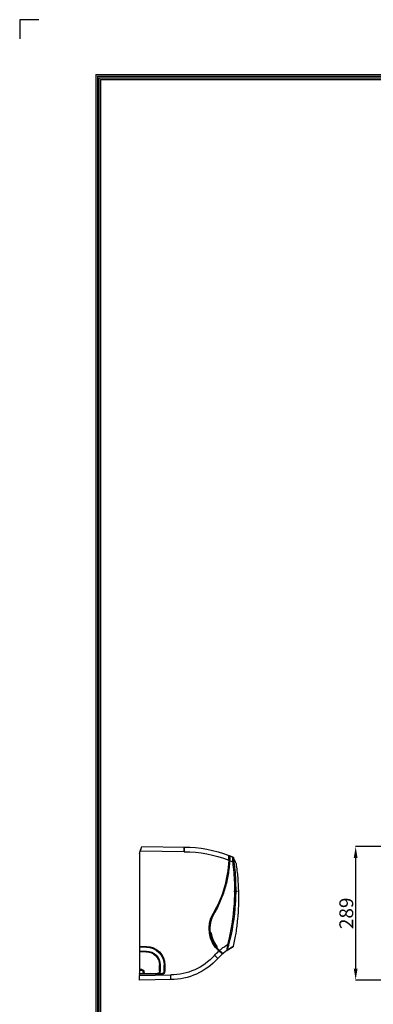
# Model space of a CAD drawing. Units: millimetres. Extents: x 0 to 5764, y 0 to 4111.
# Drawn here: x 0 to 766, y 1979 to 4111 of the extents above; entities that cross this region are included whole.
import ezdxf

# ---------------------------------------------------------------- set-up
doc = ezdxf.new("R2010")
doc.units = ezdxf.units.MM
doc.layers.add('LG-LAYOUT', color=7, linetype='Continuous')
doc.layers.add('LG-Product', color=3, linetype='Continuous')
doc.styles.add('LG-TEXT', font='arial.ttf')
doc.dimstyles.new('LG-DIMENSION', dxfattribs={"dimtxt": 30, "dimasz": 25, "dimexe": 0.18, "dimexo": 0.0625, "dimgap": 5, "dimtad": 2, "dimtoh": 1, "dimdec": 0, "dimzin": 0, "dimdsep": 46, "dimtxsty": 'LG-TEXT', "dimcen": 0.09, "dimadec": 0, "dimazin": 0, "dimtfac": 1, "dimtdec": 0, "dimtofl": 0, "dimtmove": 0, "dimatfit": 3, "dimfxl": 0.18, "dimtolj": 1, "dimtzin": 0, "dimarcsym": 0})

# ---------------------------------------------------------------- blocks, each defined once
blk = doc.blocks.new('LG-LAYOUT')
at = {"layer": 'LG-LAYOUT', "color": 1}
for p, q in [((493.3, 4233.4), (493.3, 4197.3)), ((493.3, 4233.4), (493.3, 4197.3)), ((493.3, 4233.4), (493.3, 4197.3)), ((493.3, 4233.4), (493.3, 4197.3)), ((529.4, 4233.4), (493.3, 4233.4)), ((636.6, 4130.1), (636.6, 786.1)), ((636.6, 4130.1), (5361.9, 4130.1)), ((639.6, 4127.1), (639.6, 789.1)), ((639.6, 4127.1), (5358.9, 4127.1)), ((642.6, 4124.1), (642.6, 792.1)), ((642.6, 4124.1), (5355.9, 4124.1)), ((645.5, 4121.1), (5352.9, 4121.1)), ((645.6, 4121.1), (645.6, 795.1))]:
    blk.add_line(p, q, dxfattribs=at)
blk = doc.blocks.new('*D26')
at = {"color": 0, "lineweight": -2, "transparency": 16777216}
for p, q in [((804.8, 2320.9), (727.2, 2320.9)), ((727.4, 2056.8), (727.4, 2295.9)), ((799.2, 2031.8), (727.2, 2031.8))]:
    blk.add_line(p, q, dxfattribs=at)
at = {"color": 0, "transparency": 16777216}
for points in [[(723.2, 2295.9), (731.5, 2295.9), (727.4, 2320.9)], [(723.2, 2056.8), (731.5, 2056.8), (727.4, 2031.8)]]:
    blk.add_solid(points, dxfattribs=at)
at = {"layer": 'Defpoints', "color": 0, "transparency": 16777216}
for p in [(727.4, 2320.9), (804.9, 2320.9), (799.2, 2031.8)]:
    blk.add_point(p, dxfattribs=at)
at = {"color": 0, "transparency": 16777216, "insert": (707.1, 2176.3), "char_height": 30, "attachment_point": 5, "rotation": 90, "style": 'LG-TEXT'}
blk.add_mtext('\\A1;289', dxfattribs=at)

msp = doc.modelspace()

# ---------------------------------------------------------------- linework, layer by layer
at = {"layer": 'LG-Product', "linetype": 'Continuous'}
for p, q in [((259.2, 2306), (261, 2310.9)), ((259.2, 2306), (259.2, 2104.4)), ((261, 2310.9), (264.6, 2320.9)), ((356.3, 2309.6), (261, 2310.9)), ((261.5, 2312.5), (262.6, 2315.4)), ((262.6, 2315.4), (263, 2316.4)), ((262.6, 2315.4), (262.6, 2315.4)), ((263.2, 2316.9), (263, 2316.4)), ((263, 2316.4), (263, 2316.4)), ((263.2, 2316.9), (263.5, 2317.9)), ((263.2, 2316.9), (263.2, 2316.9)), ((263.5, 2317.9), (263.5, 2317.9)), ((264.6, 2320.9), (356.2, 2319.6)), ((453.1, 2285.6), (452.6, 2285.6)), ((462.2, 2297.7), (462.2, 2297.7)), ((452.1, 2269.9), (451.7, 2274.3)), ((447.2, 2244.9), (446.7, 2245.1)), ((443.6, 2233.1), (444.1, 2232.9)), ((471.2, 2223.5), (463.9, 2223.5)), ((416.6, 2170.9), (417.1, 2170.7)), ((417.1, 2169.6), (417.1, 2170.7)), ((417.6, 2172.7), (417.6, 2170.6)), ((413.6, 2125.2), (413.6, 2124.7)), ((414.1, 2124.7), (413.6, 2124.7)), ((259.2, 2104.4), (259.2, 2103)), ((259.2, 2104.4), (274.2, 2104.4)), ((274.2, 2103), (259.2, 2103)), ((259.2, 2103), (259.2, 2094.4)), ((259.2, 2094.4), (259.2, 2092.9)), ((259.2, 2094.4), (274.2, 2094.4)), ((259.2, 2092.9), (259.2, 2054.4)), ((274.2, 2092.9), (259.2, 2092.9)), ((264.2, 2092.9), (264.2, 2094.4)), ((264.4, 2094.4), (264.4, 2092.9)), ((265.7, 2092.9), (265.7, 2094.4)), ((265.8, 2104.4), (265.8, 2103)), ((298.8, 2095.9), (296.3, 2095.9)), ((300.6, 2094.4), (298.3, 2094.4)), ((304.2, 2090.9), (303.1, 2089.8)), ((424.6, 2106.7), (424.6, 2106.7)), ((432, 2095.4), (431.6, 2095.1)), ((439.7, 2089.5), (439.7, 2089.5)), ((439.7, 2089.5), (439.7, 2089.5)), ((295.4, 2083.5), (296.4, 2084.6)), ((299.4, 2080.7), (298.1, 2079.9)), ((307.5, 2086.5), (306.2, 2085.8)), ((259.2, 2054.4), (259.2, 2052.9)), ((264.2, 2054.4), (259.2, 2054.4)), ((259.2, 2052.9), (264.2, 2052.9)), ((259.2, 2052.9), (259.2, 2045.9)), ((264.2, 2052.9), (264.2, 2054.4)), ((264.4, 2054.4), (264.4, 2052.9)), ((302.7, 2050.9), (302.7, 2064.4)), ((302.7, 2059), (304.2, 2059)), ((304.2, 2054), (302.7, 2054)), ((304.2, 2064.4), (304.2, 2050.9)), ((312.7, 2050.9), (312.7, 2064.4)), ((314.2, 2059.1), (312.7, 2059.1)), ((314.2, 2054), (312.7, 2054)), ((314.2, 2064.4), (314.2, 2050.9)), ((258.9, 2036.5), (258.9, 2034.5)), ((258.9, 2036.5), (259.2, 2036.5)), ((258.9, 2034.5), (259.1, 2034.5)), ((259.2, 2044.4), (259.2, 2045.9)), ((259.2, 2045.9), (264.2, 2045.9)), ((307.7, 2044.4), (259.2, 2044.4)), ((259.2, 2044.4), (259.2, 2041.8)), ((259.2, 2041.8), (327.1, 2042.9)), ((259.2, 2031.8), (259.2, 2041.8)), ((327, 2032.9), (259.2, 2031.8)), ((264.2, 2044.4), (264.2, 2045.9)), ((265.5, 2045), (264.4, 2046)), ((265.6, 2044.4), (265.5, 2045)), ((267.7, 2045.9), (267.7, 2044.4)), ((267.7, 2045.9), (297.7, 2045.9)), ((274.1, 2044.4), (274.1, 2045.9)), ((274.4, 2045.9), (274.1, 2045.6)), ((286.2, 2044.4), (282.9, 2045.9)), ((287.6, 2045.9), (287.6, 2044.4)), ((294.6, 2045.9), (294.6, 2044.4)), ((301.8, 2045.9), (307.8, 2045.9)), ((307.7, 2044.4), (307.7, 2045.9))]:
    msp.add_line(p, q, dxfattribs=at)
at = {"layer": 'LG-Product', "linetype": 'Continuous', "extrusion": (0, 0, -1)}
for centre, radius, start, end in [((-356.2, 2320.1), 0.5, 270.0007, 270.7678), ((-356.2, 2052), 267.7, 90.0007, 111.1755), ((-356.3, 2052), 257.7, 89.9852, 111.9026), ((-203.2, 2301.6), 249.5, 182.4343, 210.1866), ((-203.2, 2301.6), 250, 182.4343, 210.1868), ((-452.7, 2301.1), 0.5, 111.1755, 180.1236), ((-203.2, 2301.6), 250.5, 183.6632, 184.4489), ((-453.6, 2296.8), 0.5, 291.7083, 1.1115), ((-356.2, 2052), 263, 111.7083, 111.8602), ((-454.6, 2300.3), 0.5, 0.3021, 111.6352), ((-203.2, 2301.6), 250.5, 190.1235, 193.0759), ((-475.4, 2143.1), 65.5, 312.3975, 30.2774), ((-475.4, 2143.1), 65, 312.3975, 30.2774), ((-203.2, 2301.6), 250.5, 210.0969, 210.1868), ((-274.2, 2064.4), 40, 90, 180), ((-274.2, 2064.4), 38.5, 90, 180), ((-274.2, 2064.4), 30, 90, 180), ((-274.2, 2064.4), 28.5, 90, 180), ((-352, 2142.2), 70.1, 313.6888, 316.3671), ((-512.4, 2003.5), 122.1, 41.8785, 48.3438), ((-440, 2089.9), 0.5, 230.7328, 304.382), ((-327, 2169.6), 136.6, 221.8785, 270), ((-327.2, 2169.6), 126.6, 221.8785, 270.0387), ((-512.2, 2003.5), 112.1, 41.8785, 49.2614), ((-264.2, 2049.4), 5, 90, 224.427), ((-264.2, 2049.4), 3.5, 90, 270), ((-297.7, 2050.9), 5, 180, 270), ((-297.7, 2050.9), 6.5, 180, 230.2849), ((-307.7, 2050.9), 6.5, 180, 270), ((-307.7, 2050.9), 5, 180, 268.2344), ((-297.7, 2050.9), 6.5, 230.2849, 270)]:
    msp.add_arc(centre, radius, start, end, dxfattribs=at)
at = {"layer": 'LG-Product', "linetype": 'Continuous'}
for centre, radius, start, end in [((446.8, 2243.4), 0.5, 166.5717, 270), ((470.5, 2291.8), 40, 238.0739, 239.2419), ((475.4, 2143.1), 64.5, 149.7219, 153.7074), ((475.4, 2143.1), 64.5, 154.7286, 196.1111), ((475.4, 2143.1), 64.5, 196.574, 227.7003), ((438.5, 2090.3), 0.5, 168.0876, 235.0672), ((438.7, 2088.9), 0.5, 310.7386, 55.9665), ((263.7, 2044.8), 1.8, 5, 43.7154), ((268.7, 2043.9), 2, 117.6877, 165.5212)]:
    msp.add_arc(centre, radius, start, end, dxfattribs=at)
for centre, major_axis, ratio, start_param, end_param in [((356.2, 2320.1), (0.007, 0.5), 0.999848, 3.141593, 3.154979), ((452.4, 2291), (-0.5, 0.021), 0.000741, 3.141593, 4.694951), ((454.4, 2290.2), (-0.499, 0.023), 0.000794, 4.694954, 6.283185), ((460.6, 2296.2), (0.79, 1.84), 0.999704, 5.268488, 6.283116), ((461.7, 2287.1), (-1.98, -0.26), 0.00225, 1.588104, 3.116705), ((418.8, 2176.2), (-0.432, 0.252), 0.0088, 3.141607, 4.697318), ((419.7, 2175.7), (0.432, -0.252), 0.001582, 1.570796, 3.141593), ((418.1, 2172.7), (0.444, -0.229), 0.999998, 3.141697, 3.617209), ((414.3, 2133.3), (0.494, 0.077), 0.002687, 1.588042, 3.144855), ((425.8, 2105.9), (0.402, 0.298), 0.010386, 1.584823, 3.1463), ((431.2, 2094.8), (-0.337, -0.369), 0.012889, 1.582564, 3.141593), ((432.5, 2095.9), (-0.34, -0.366), 0.012786, 0, 1.582676), ((439.9, 2089.9), (0, -0.5), 1, 5.683107, 6.981084), ((448.1, 2097.9), (1.13, -1.65), 0.991773, 6.280705, 6.982693), ((450.4, 2108.9), (-1.93, 0.51), 0.004418, 3.227799, 4.695504), ((421.3, 2085.1), (7.45, -6.68), 0.011651, 0, 1.557802), ((259.1, 2034), (0, 0.5), 0.017452, 4.97739, 6.283185)]:
    msp.add_ellipse(centre, major_axis=major_axis, ratio=ratio, start_param=start_param, end_param=end_param, dxfattribs=at)
for points, degree, knots in [([(356.3, 2309.6), (356.3, 2312.2), (356.3, 2314.9), (356.2, 2318.5), (356.2, 2319.6), (356.2, 2319.6)], 3, [0, 0, 0, 0, 0.5, 0.5, 1, 1, 1, 1]), ([(356.2, 2319.6), (356.2, 2319.6), (356.2, 2318.5), (356.3, 2314.9), (356.3, 2312.2), (356.3, 2309.6)], 3, [0, 0, 0, 0, 0.5, 0.5, 1, 1, 1, 1]), ([(420.2, 2175.9), (430.3, 2193.2), (438.3, 2211.8), (449.6, 2250.2), (453, 2270.2), (453.9, 2290.2)], 3, [0, 0, 0, 0, 0.5, 0.5, 1, 1, 1, 1]), ([(454.4, 2290.2), (453.9, 2280.2), (452.9, 2270.2), (449.6, 2250.4), (447.3, 2240.5), (441.6, 2221.3), (438.2, 2211.8), (430.3, 2193.3), (425.7, 2184.4), (420.7, 2175.7)], 3, [0, 0, 0, 0, 0.25, 0.25, 0.5, 0.5, 0.75, 0.75, 1, 1, 1, 1]), ([(450.4, 2108.9), (458, 2137.9), (462.8, 2167.6), (465.7, 2212.4), (465.9, 2227.4), (464.9, 2257.3), (463.7, 2272.2), (461.8, 2287.1)], 3, [0, 0, 0, 0, 0.5, 0.5, 0.75, 0.75, 1, 1, 1, 1]), ([(463.7, 2287.3), (465.7, 2272.4), (466.9, 2257.4), (467.9, 2227.4), (467.6, 2212.3), (464.8, 2167.3), (459.9, 2137.5), (452.3, 2108.4)], 3, [0, 0, 0, 0, 0.25, 0.25, 0.5, 0.5, 1, 1, 1, 1]), ([(452.4, 2291), (452.6, 2293.7), (452.7, 2296.4), (452.8, 2300.3), (452.8, 2301.5), (452.8, 2301.5)], 3, [0, 0, 0, 0, 0.5, 0.5, 1, 1, 1, 1]), ([(453.2, 2301.1), (453.2, 2301.1), (453.2, 2299.9), (453.1, 2296.1), (453, 2293.6), (452.9, 2291)], 3, [0, 0, 0, 0, 0.5, 0.5, 1, 1, 1, 1]), ([(453.4, 2296.3), (453.4, 2296.3), (453.4, 2295), (453.4, 2291), (453.3, 2288.3), (453.1, 2285.6)], 3, [0, 0, 0, 0, 0.5, 0.5, 1, 1, 1, 1]), ([(453.9, 2290.2), (454, 2292.8), (454.1, 2295.3), (454.1, 2299.1), (454.1, 2300.3), (454.1, 2300.3)], 3, [0, 0, 0, 0, 0.5, 0.5, 1, 1, 1, 1]), ([(454.8, 2300.8), (454.8, 2300.8), (454.8, 2299.5), (454.7, 2295.6), (454.6, 2292.9), (454.4, 2290.2)], 3, [0, 0, 0, 0, 0.5, 0.5, 1, 1, 1, 1]), ([(461.8, 2287.1), (461.2, 2287.3), (460.6, 2287.6), (458.9, 2288.3), (457.9, 2288.7), (456.1, 2289.5), (455.2, 2289.9), (454.4, 2290.2), (454.4, 2290.2), (454.4, 2290.2)], 3, [0, 0, 0, 0, 0.250535, 0.250535, 0.658949, 0.658949, 0.99771, 0.99771, 1, 1, 1, 1]), ([(461.4, 2298), (460.3, 2298.5), (459.2, 2299), (457, 2299.9), (455.9, 2300.3), (454.8, 2300.8)], 3, [0, 0, 0, 0, 0.513599, 0.513599, 1, 1, 1, 1]), ([(454.8, 2300.8), (455.9, 2300.3), (457, 2299.9), (459.2, 2299), (460.3, 2298.5), (461.4, 2298)], 3, [0, 0, 0, 0, 0.486335, 0.486335, 1, 1, 1, 1]), ([(461.8, 2287.1), (461.7, 2289.8), (461.6, 2292.5), (461.4, 2296.7), (461.4, 2298.1), (461.4, 2298)], 3, [0, 0, 0, 0, 0.5, 0.5, 1, 1, 1, 1]), ([(462.2, 2297.7), (462.2, 2297.7), (462.2, 2297.7), (462.2, 2297.7), (462.2, 2297.7), (462.2, 2297.7), (462.2, 2297.7), (462.2, 2297.7)], 3, [0, 0, 0, 0, 0.232403, 0.232403, 0.646199, 0.646199, 1, 1, 1, 1]), ([(462.2, 2297.7), (462.2, 2297.7), (462.2, 2297.7), (462.3, 2297.6), (462.3, 2297.5), (462.4, 2297.4), (462.4, 2297.3), (462.4, 2297.2), (462.4, 2297.2), (462.5, 2297.1), (462.5, 2297.1), (462.6, 2297), (462.6, 2297), (462.6, 2296.9), (462.6, 2296.9), (462.6, 2296.8), (462.6, 2296.8), (462.8, 2296.6), (462.8, 2296.5), (462.8, 2296.4)], 3, [0, 0, 0, 0, 0.5, 0.5, 0.75, 0.75, 0.8125, 0.8125, 0.84375, 0.84375, 0.847656, 0.847656, 0.851562, 0.851562, 0.859375, 0.859375, 0.875, 0.875, 1, 1, 1, 1]), ([(462.9, 2296.4), (462.8, 2296.5), (462.8, 2296.6), (462.7, 2296.8), (462.6, 2296.9), (462.6, 2296.9), (462.6, 2296.9), (462.5, 2297.1), (462.5, 2297.1), (462.5, 2297.2), (462.5, 2297.2), (462.4, 2297.3), (462.4, 2297.4), (462.3, 2297.5), (462.3, 2297.6), (462.2, 2297.7), (462.2, 2297.7), (462.2, 2297.7)], 3, [0, 0, 0, 0, 0.125, 0.125, 0.140625, 0.140625, 0.148438, 0.148438, 0.15625, 0.15625, 0.1875, 0.1875, 0.25, 0.25, 0.5, 0.5, 1, 1, 1, 1]), ([(462.6, 2296.5), (462.6, 2296.5), (462.7, 2295.3), (463.1, 2291.8), (463.4, 2289.6), (463.7, 2287.3)], 3, [0, 0, 0, 0, 0.5, 0.5, 1, 1, 1, 1]), ([(469.1, 2283.6), (469.1, 2283.6), (469.1, 2283.6), (468.8, 2284.2), (467.5, 2286.8), (465.9, 2290.1), (464.7, 2292.7), (464.3, 2293.5), (464, 2294), (463.8, 2294.5), (463.4, 2295.2), (463.1, 2295.9), (462.9, 2296.3), (462.8, 2296.4)], 3, [0, 0, 0, 0, 0.000252, 0.262481, 0.52471, 0.786939, 0.852496, 0.885274, 0.901664, 0.918053, 0.950832, 0.98361, 1, 1, 1, 1]), ([(463.2, 2105.2), (465.2, 2114.6), (468.8, 2134), (472.5, 2163.4), (474.4, 2193.5), (474.6, 2223.6), (472.9, 2253.7), (470.6, 2273.7), (469.1, 2283.6)], 3, [0, 0, 0, 0, 0.160746, 0.328597, 0.49645, 0.664303, 0.832152, 1, 1, 1, 1]), ([(411.9, 2134.8), (411, 2141.9), (411.2, 2149), (413.4, 2159.5), (414.4, 2163), (416.9, 2169.6), (418.5, 2172.9), (420.2, 2175.9)], 3, [0, 0, 0, 0, 0.5, 0.5, 0.75, 0.75, 1, 1, 1, 1]), ([(420.7, 2175.7), (417.1, 2169.5), (414.6, 2163), (411.8, 2149), (411.5, 2142), (412.4, 2134.9)], 3, [0, 0, 0, 0, 0.5, 0.5, 1, 1, 1, 1]), ([(412.4, 2134.9), (412.3, 2134.9), (412.3, 2134.9), (412.2, 2134.9), (412.1, 2134.9), (412.1, 2134.9), (412, 2134.9), (412, 2134.8), (411.9, 2134.8), (411.9, 2134.8), (411.9, 2134.8), (411.9, 2134.8), (411.9, 2134.8), (411.9, 2134.8)], 3, [0, 0, 0, 0, 0.208485, 0.208485, 0.416884, 0.416884, 0.626645, 0.626645, 0.839458, 0.839458, 0.990378, 0.990378, 1, 1, 1, 1]), ([(412.3, 2132.4), (412.2, 2132.6), (412.2, 2132.8), (412.1, 2133.3), (412.1, 2133.5), (412, 2134), (412, 2134.3), (411.9, 2134.7), (411.9, 2134.7), (411.9, 2134.8)], 3, [0, 0, 0, 0, 0.310082, 0.310082, 0.62048, 0.62048, 0.931241, 0.931241, 1, 1, 1, 1]), ([(412.4, 2134.9), (412.4, 2134.9), (412.4, 2134.9), (412.4, 2134.9), (412.4, 2134.9), (412.5, 2134.6), (412.5, 2134.3), (412.6, 2133.9), (412.6, 2133.6), (412.7, 2133.2), (412.7, 2133), (412.8, 2132.8), (412.8, 2132.8), (412.8, 2132.8)], 3, [0, 0, 0, 0, 0.000023, 0.000023, 0.03984, 0.03984, 0.359844, 0.359844, 0.680112, 0.680112, 0.999977, 0.999977, 1, 1, 1, 1]), ([(412.9, 2135), (412.8, 2135), (412.7, 2135), (412.5, 2135), (412.5, 2135), (412.4, 2134.9)], 3, [0, 0, 0, 0, 0.654624, 0.654624, 1, 1, 1, 1]), ([(412.9, 2135), (412.9, 2135), (412.9, 2135), (413, 2135.1), (413.1, 2135.1), (413.1, 2135.1), (413.2, 2135.1), (413.3, 2135.1), (413.3, 2135), (413.5, 2134.9), (413.6, 2134.9), (413.8, 2134.6), (414, 2134.4), (414.2, 2133.9), (414.3, 2133.6), (414.3, 2133.3)], 3, [0, 0, 0, 0, 0.047754, 0.047754, 0.096274, 0.096274, 0.144799, 0.144799, 0.214352, 0.214352, 0.346985, 0.346985, 0.652981, 0.652981, 1, 1, 1, 1]), ([(413.1, 2134.9), (413.1, 2134.9), (413.1, 2134.9), (413.1, 2134.9), (413.1, 2134.9), (413.1, 2134.9), (413, 2135), (412.9, 2135), (412.9, 2135), (412.9, 2135)], 3, [0, 0, 0, 0, 0.017434, 0.017434, 0.150096, 0.150096, 0.577913, 0.577913, 1, 1, 1, 1]), ([(413.5, 2132.8), (413.5, 2132.8), (413.5, 2132.8), (413.4, 2133), (413.4, 2133.2), (413.3, 2133.6), (413.3, 2133.9), (413.2, 2134.3), (413.2, 2134.6), (413.1, 2134.9), (413.1, 2134.9), (413.1, 2134.9)], 3, [0, 0, 0, 0, 0.000023, 0.000023, 0.327069, 0.327069, 0.654536, 0.654536, 0.981796, 0.981796, 1, 1, 1, 1]), ([(413.9, 2133.2), (413.8, 2133.5), (413.8, 2133.7), (413.6, 2134.2), (413.5, 2134.4), (413.4, 2134.6), (413.3, 2134.7), (413.2, 2134.8), (413.2, 2134.9), (413.2, 2134.9), (413.2, 2134.9), (413.1, 2134.9), (413.1, 2134.9), (413.1, 2134.9)], 3, [0, 0, 0, 0, 0.399487, 0.399487, 0.762145, 0.762145, 0.907938, 0.907938, 0.970981, 0.970981, 0.991524, 0.991524, 1, 1, 1, 1]), ([(413.9, 2133.2), (413.9, 2133.2), (413.9, 2133.2), (413.9, 2133), (413.9, 2132.7), (414, 2132.5)], 3, [0, 0, 0, 0, 0.058875, 0.058875, 1, 1, 1, 1]), ([(412.9, 2125.2), (412.9, 2125.2), (413, 2125.2), (413.1, 2125.2), (413.2, 2125.2), (413.4, 2125.2), (413.5, 2125.2), (413.6, 2125.2)], 3, [0, 0, 0, 0, 0.206246, 0.206246, 0.690618, 0.690618, 1, 1, 1, 1]), ([(424, 2105.9), (424, 2105.9), (423.9, 2105.9), (423.9, 2105.9), (423.8, 2105.9), (423.7, 2105.9), (423.6, 2105.9), (423.6, 2105.9), (423.5, 2105.9), (423.5, 2105.9)], 5, [0, 0, 0, 0, 0, 0, 0.499816, 0.499816, 0.499816, 0.499816, 1, 1, 1, 1, 1, 1]), ([(426.8, 2102.8), (426.8, 2102.8), (426.8, 2102.8), (426.9, 2102.8), (426.9, 2102.8), (426.9, 2102.8), (426.9, 2102.8), (426.9, 2102.8), (426.9, 2102.8), (426.9, 2102.8), (426.9, 2102.8), (426.9, 2102.8), (426.9, 2102.8), (426.9, 2102.8), (426.9, 2102.8), (426.9, 2102.9), (426.9, 2102.9), (426.9, 2102.9), (426.9, 2103), (426.7, 2103.4), (426.5, 2103.8), (426.3, 2104.2), (426.3, 2104.2), (426.2, 2104.4), (426.1, 2104.6), (425.8, 2105), (425.6, 2105.3), (425.4, 2105.6)], 3, [0, 0, 0, 0, 0.010133, 0.010133, 0.016643, 0.016643, 0.019802, 0.019802, 0.0228, 0.0228, 0.025912, 0.025912, 0.028478, 0.028478, 0.032341, 0.032341, 0.04388, 0.04388, 0.085138, 0.085138, 0.457217, 0.457217, 0.499541, 0.499541, 0.668913, 0.668913, 1, 1, 1, 1]), ([(425.9, 2102.9), (425.9, 2102.8), (425.8, 2102.8), (425.8, 2102.7), (425.7, 2102.7), (425.7, 2102.7), (425.6, 2102.6), (425.6, 2102.6), (425.6, 2102.6), (425.6, 2102.6), (425.6, 2102.6), (425.6, 2102.6), (425.6, 2102.6), (425.6, 2102.6)], 3, [0, 0, 0, 0, 0.229678, 0.229678, 0.459341, 0.459341, 0.689233, 0.689233, 0.91953, 0.91953, 0.982215, 0.982215, 1, 1, 1, 1]), ([(425.8, 2105.9), (426.2, 2105.4), (426.4, 2104.8), (426.8, 2104), (426.9, 2103.7), (427, 2103.2), (427, 2103.1), (427, 2102.8), (426.9, 2102.8), (426.8, 2102.8), (426.7, 2102.8), (426.6, 2102.8)], 3, [0, 0, 0, 0, 0.5, 0.5, 0.75, 0.75, 0.875, 0.875, 0.9375, 0.9375, 1, 1, 1, 1]), ([(425.9, 2102.9), (425.9, 2102.9), (425.9, 2102.9), (425.9, 2102.9), (425.9, 2102.9), (425.9, 2102.9)], 3, [0, 0, 0, 0, 0.002087, 0.002087, 1, 1, 1, 1]), ([(425.9, 2102.9), (425.9, 2102.9), (425.9, 2102.9), (426, 2102.9), (426, 2102.9), (426, 2102.9), (426, 2102.9), (426, 2102.9)], 3, [0, 0, 0, 0, 0.333223, 0.333223, 0.768756, 0.768756, 1, 1, 1, 1]), ([(426, 2102.9), (426, 2102.9), (426.1, 2102.9), (426.1, 2102.9), (426.1, 2102.9), (426.3, 2102.9), (426.3, 2102.8), (426.4, 2102.8), (426.5, 2102.8), (426.6, 2102.8)], 5, [0, 0, 0, 0, 0, 0, 0.287548, 0.287548, 0.287548, 0.287548, 1, 1, 1, 1, 1, 1]), ([(426, 2102.9), (426.9, 2101.7), (427.9, 2100.6), (430.1, 2098.2), (431.2, 2097), (432.5, 2095.9)], 3, [0, 0, 0, 0, 0.472258, 0.472258, 1, 1, 1, 1]), ([(426.9, 2103.3), (426.9, 2103.3), (426.9, 2103.3), (426.9, 2103.3), (426.9, 2103.3), (426.9, 2103.3), (426.9, 2103.3), (426.9, 2103.3), (426.9, 2103.3), (426.9, 2103.3), (426.9, 2103.3), (426.9, 2103.3), (426.9, 2103.3), (426.9, 2103.3), (426.8, 2103.3), (426.6, 2103.4), (426.5, 2103.5), (426.3, 2103.5)], 3, [0, 0, 0, 0, 0.004769, 0.006502, 0.006571, 0.006595, 0.006609, 0.006623, 0.006643, 0.006669, 0.006724, 0.006872, 0.007438, 0.011681, 0.036552, 0.355029, 1, 1, 1, 1]), ([(426.6, 2102.8), (426.7, 2102.8), (426.7, 2102.8), (426.8, 2102.8), (426.8, 2102.8), (426.8, 2102.8), (426.8, 2102.8), (426.8, 2102.8)], 3, [0, 0, 0, 0, 0.679784, 0.679784, 0.963366, 0.963366, 1, 1, 1, 1]), ([(439.1, 2088.5), (439.1, 2088.5), (438.1, 2089.1), (435.2, 2091.4), (433.2, 2093), (431.2, 2094.8)], 3, [0, 0, 0, 0, 0.5, 0.5, 1, 1, 1, 1]), ([(431.6, 2095.1), (433.4, 2093.5), (435.3, 2091.9), (438.1, 2089.9), (439, 2089.3), (439, 2089.3)], 3, [0, 0, 0, 0, 0.5, 0.5, 1, 1, 1, 1]), ([(432, 2095.4), (433.4, 2094.1), (434.9, 2092.8), (437.2, 2090.9), (438, 2090.4), (438, 2090.4)], 3, [0, 0, 0, 0, 0.5, 0.5, 1, 1, 1, 1]), ([(432.5, 2095.9), (432.4, 2095.9), (432.4, 2095.8), (432.3, 2095.7), (432.3, 2095.7), (432.2, 2095.6), (432.2, 2095.6), (432.2, 2095.6), (432.1, 2095.5), (432.1, 2095.5), (432.1, 2095.5), (432.1, 2095.5)], 3, [0, 0, 0, 0, 0.213321, 0.213321, 0.426641, 0.426641, 0.639962, 0.639962, 0.853282, 0.853282, 1, 1, 1, 1]), ([(439.7, 2089.5), (439.7, 2089.5), (438.8, 2090.1), (435.9, 2092.3), (434, 2093.8), (432.1, 2095.5)], 3, [0, 0, 0, 0, 0.5, 0.5, 1, 1, 1, 1]), ([(432.5, 2095.9), (433.4, 2096.6), (434.2, 2097.4), (436.2, 2099), (437.2, 2099.8), (439.5, 2101.5), (440.7, 2102.4), (443.2, 2104.2), (444.5, 2105.1), (447.1, 2106.7), (448.4, 2107.6), (449.9, 2108.5), (450.2, 2108.7), (450.4, 2108.9)], 3, [0, 0, 0, 0, 0.156401, 0.156401, 0.336386, 0.336386, 0.544149, 0.544149, 0.751913, 0.751913, 0.959607, 0.959607, 1, 1, 1, 1]), ([(432.5, 2095.9), (434.4, 2094.1), (436.4, 2092.4), (439.3, 2090.2), (440.3, 2089.5), (440.3, 2089.5)], 3, [0, 0, 0, 0, 0.5, 0.5, 1, 1, 1, 1]), ([(438.3, 2090.5), (438.3, 2090.5), (438.3, 2090.5), (438.3, 2090.5), (438.3, 2090.5), (438.3, 2090.5), (438.3, 2090.5), (438.3, 2090.5), (438.3, 2090.5), (438.3, 2090.5), (438.3, 2090.5), (438.3, 2090.5), (438.3, 2090.5), (438.3, 2090.5), (438.3, 2090.5)], 3, [0, 0, 0, 0, 0.151708, 0.151708, 0.309647, 0.309647, 0.309647, 0.467585, 0.467585, 0.625524, 0.625524, 0.783463, 0.783463, 1, 1, 1, 1]), ([(440.3, 2089.5), (441.3, 2090.3), (443.2, 2091.9), (445.9, 2093.8), (447.8, 2095.2), (449.1, 2096.1), (449.6, 2096.5), (450, 2096.7), (450.3, 2096.9), (450.4, 2097), (450.7, 2097.2), (450.7, 2097.2), (451, 2097.4), (451.3, 2097.6), (451.7, 2097.8), (452.1, 2098.1), (452.5, 2098.3), (452.6, 2098.4), (452.8, 2098.5), (452.9, 2098.6), (453.1, 2098.7), (453.4, 2098.9), (454, 2099.3), (454.8, 2099.7), (455.5, 2100.2), (456.3, 2100.6), (457.1, 2101.1), (458, 2101.6), (459.1, 2102.2), (460.2, 2102.8), (460.9, 2103.2), (461.3, 2103.4)], 3, [0, 0, 0, 0, 0.063886, 0.116795, 0.154446, 0.167786, 0.177823, 0.181835, 0.185389, 0.188741, 0.192193, 0.205344, 0.217598, 0.234428, 0.254387, 0.268064, 0.272928, 0.275014, 0.276963, 0.278873, 0.280843, 0.285302, 0.29783, 0.328262, 0.373874, 0.427487, 0.493517, 0.572023, 0.697239, 0.845093, 1, 1, 1, 1]), ([(449.2, 2096.3), (448.7, 2095.9), (448.1, 2095.5), (446.4, 2094.3), (445.3, 2093.5), (443.2, 2091.9), (442.2, 2091.2), (440.9, 2090.1), (440.6, 2089.8), (440.3, 2089.5)], 3, [0, 0, 0, 0, 0.179472, 0.179472, 0.555622, 0.555622, 0.881478, 0.881478, 1, 1, 1, 1]), ([(449.2, 2096.3), (449.1, 2096.2), (449, 2096.6), (449.1, 2098.1), (449.2, 2099.2), (449.4, 2101.7), (449.6, 2103.1), (450, 2105.9), (450.2, 2107.4), (450.4, 2108.9)], 3, [0, 0, 0, 0, 0.25, 0.25, 0.5, 0.5, 0.75, 0.75, 1, 1, 1, 1]), ([(462.2, 2103.8), (462, 2103.7), (461.1, 2103.3), (458.3, 2101.8), (457.1, 2101.2), (454.8, 2099.9), (454, 2099.4), (452.7, 2098.6), (452.2, 2098.3), (450.9, 2097.4), (450.2, 2096.9), (449.2, 2096.3)], 3, [0, 0, 0, 0, 0.480663, 0.480663, 0.740332, 0.740332, 0.870166, 0.870166, 0.935083, 0.935083, 1, 1, 1, 1]), ([(452.3, 2108.4), (451.7, 2105.9), (451, 2103.4), (450.3, 2100.2), (450.1, 2099.2), (449.9, 2097.7), (449.9, 2097.3), (450, 2097.4)], 3, [0, 0, 0, 0, 0.5, 0.5, 0.75, 0.75, 1, 1, 1, 1]), ([(450, 2097.4), (451, 2098.1), (451.8, 2098.6), (453.1, 2099.4), (453.6, 2099.8), (454.9, 2100.6), (455.7, 2101.1), (458, 2102.4), (459.3, 2103.1), (462.2, 2104.7), (463.2, 2105.1), (463.2, 2105.2)], 3, [0, 0, 0, 0, 0.0625, 0.0625, 0.125, 0.125, 0.25, 0.25, 0.5, 0.5, 1, 1, 1, 1]), ([(462.5, 2104.1), (462.5, 2104.1), (462.6, 2104.1), (462.7, 2104.2), (463, 2104.6), (463.2, 2104.9), (463.2, 2105.2), (463.2, 2105.3)], 3, [0, 0, 0, 0, 0.020374, 0.505404, 0.785782, 0.975301, 1, 1, 1, 1]), ([(327, 2032.9), (327.1, 2032.9), (327.1, 2034), (327.1, 2037.7), (327.1, 2040.3), (327.1, 2042.9)], 3, [0, 0, 0, 0, 0.5, 0.5, 1, 1, 1, 1])]:
    msp.add_open_spline(points, degree=degree, knots=knots, dxfattribs=at)
for points, degree in [([(452.2, 2282.3), (452.5, 2282.2), (452.9, 2282.2), (453.2, 2282.1)], 3), ([(461.4, 2298), (461.7, 2297.9), (462, 2297.8), (462.2, 2297.7)], 3), ([(462.8, 2296.4), (462.8, 2296.4), (462.7, 2296.5), (462.6, 2296.5)], 3), ([(420.7, 2176.8), (420.6, 2176.5), (420.4, 2176.2), (420.2, 2175.9)], 3), ([(420.2, 2175.9), (420.2, 2175.9), (420.4, 2175.8), (420.7, 2175.7)], 3), ([(420.7, 2176.8), (421.9, 2178.8), (423, 2180.8), (424.1, 2182.8)], 3), ([(429.9, 2194.2), (430, 2194.5), (430.1, 2194.7), (430.2, 2195)], 3), ([(411.4, 2144.2), (411.4, 2144.2)], 1), ([(411.4, 2144.2), (411.4, 2143.4), (411.4, 2142.6), (411.4, 2141.8)], 3), ([(412.8, 2132.8), (412.5, 2132.8), (412.2, 2132.6), (412.3, 2132.4)], 3), ([(412.9, 2128.9), (412.7, 2130.2), (412.4, 2131.5), (412.3, 2132.4)], 3), ([(412.4, 2134.9), (412.4, 2134.9), (412.4, 2134.9), (412.4, 2134.9)], 3), ([(412.8, 2132.8), (412.9, 2131.9), (413.1, 2130.5), (413.4, 2129)], 3), ([(413.5, 2132.8), (413.3, 2132.8), (413.2, 2132.8), (413, 2132.8), (412.9, 2132.8), (412.8, 2132.8)], 5), ([(414, 2132.5), (413.9, 2132.7), (413.7, 2132.9), (413.5, 2132.8)], 3), ([(414.1, 2129), (413.8, 2130.5), (413.6, 2131.9), (413.5, 2132.8)], 3), ([(414.8, 2128.4), (414.4, 2130), (414.1, 2131.6), (413.9, 2133.2)], 3), ([(414, 2132.5), (414.1, 2131.7), (414.3, 2130.4), (414.6, 2129.1)], 3), ([(414.3, 2133.3), (415.9, 2123.4), (419.8, 2114), (425.8, 2105.9)], 3), ([(413.4, 2129), (413.2, 2129), (412.9, 2128.9), (412.9, 2128.9)], 3), ([(420.8, 2109.5), (417.1, 2115.5), (414.5, 2122), (412.9, 2128.9)], 3), ([(413.4, 2129), (415, 2122.2), (417.6, 2115.7), (421.2, 2109.7)], 3), ([(414.1, 2129), (413.4, 2129)], 1), ([(414.6, 2129.1), (414.6, 2129.1), (414.4, 2129.1), (414.1, 2129)], 3), ([(422, 2109.7), (418.3, 2115.6), (415.6, 2122.2), (414.1, 2129)], 3), ([(414.6, 2129.1), (416.1, 2122.3), (418.7, 2115.9), (422.4, 2110)], 3), ([(425.4, 2105.6), (423.6, 2108), (422, 2110.5), (420.6, 2113.1)], 3), ([(421.2, 2109.7), (421, 2109.6), (420.8, 2109.5), (420.8, 2109.5)], 3), ([(423, 2106), (422.4, 2106.9), (421.6, 2108.1), (420.8, 2109.5)], 3), ([(421.2, 2109.7), (422, 2108.3), (422.8, 2106.9), (423.5, 2105.9)], 3), ([(422, 2109.7), (421.2, 2109.7)], 1), ([(422.4, 2110), (422.4, 2110), (422.2, 2109.8), (422, 2109.7)], 3), ([(424.3, 2105.9), (423.6, 2106.8), (422.8, 2108.3), (422, 2109.7)], 3), ([(422.4, 2110), (423.2, 2108.7), (424.1, 2107.5), (424.7, 2106.6)], 3), ([(423.5, 2105.9), (423.3, 2105.8), (423.1, 2105.9), (423, 2106)], 3), ([(425.6, 2102.6), (424.6, 2103.8), (423.7, 2105.1), (423, 2106)], 3), ([(423.5, 2105.9), (424.1, 2105.1), (425, 2103.9), (425.9, 2102.9)], 3), ([(424, 2105.9), (424.1, 2105.9), (424.1, 2105.9), (424.2, 2105.9), (424.3, 2105.9), (424.3, 2105.9)], 5), ([(424.7, 2106.6), (424.9, 2106.4), (424.6, 2106), (424.3, 2105.9)], 3), ([(424.3, 2105.9), (424.3, 2105.9), (424.3, 2105.9), (424.3, 2105.9)], 3), ([(426.8, 2102.8), (425.9, 2103.9), (424.9, 2105), (424.3, 2105.9)], 3), ([(424.7, 2106.6), (424.9, 2106.3), (425.1, 2106), (425.4, 2105.6)], 3), ([(432.1, 2095.5), (429.7, 2097.7), (427.6, 2100.1), (425.6, 2102.6)], 3), ([(438.3, 2090.5), (438.3, 2090.5), (438.2, 2090.5), (438, 2090.7)], 3), ([(456.3, 2100.7), (456.8, 2101), (457.3, 2101.3), (457.7, 2101.5)], 3), ([(460.8, 2103.1), (461.1, 2103.3), (461.3, 2103.4), (461.5, 2103.5)], 3), ([(462.2, 2103.9), (462.4, 2104), (462.6, 2104.1), (462.7, 2104.3)], 3), ([(265.4, 2044.4), (264.8, 2045), (264.2, 2045.5)], 2), ([(264.3, 2045.4), (264.3, 2045.4), (264.2, 2045.4), (264.2, 2045.5)], 3)]:
    msp.add_open_spline(points, degree=degree, dxfattribs=at)

# ---------------------------------------------------------------- block references
at = {"layer": 'LG-LAYOUT', "xscale": 1.15, "yscale": 1.15, "zscale": 1.15}
msp.add_blockref('LG-LAYOUT', (-567.4, -757.8), dxfattribs=at)

# ---------------------------------------------------------------- dimensions: what is measured, and where the dimension line sits
dim = msp.add_linear_dim(base=(727.4, 2320.9), p1=(799.2, 2031.8), p2=(804.9, 2320.9), angle=90, dimstyle='LG-DIMENSION')
dim.commit()
dim.dimension.update_dxf_attribs({"geometry": '*D26', "text_midpoint": (707.1, 2176.3)})

doc.saveas('drawing.dxf')
